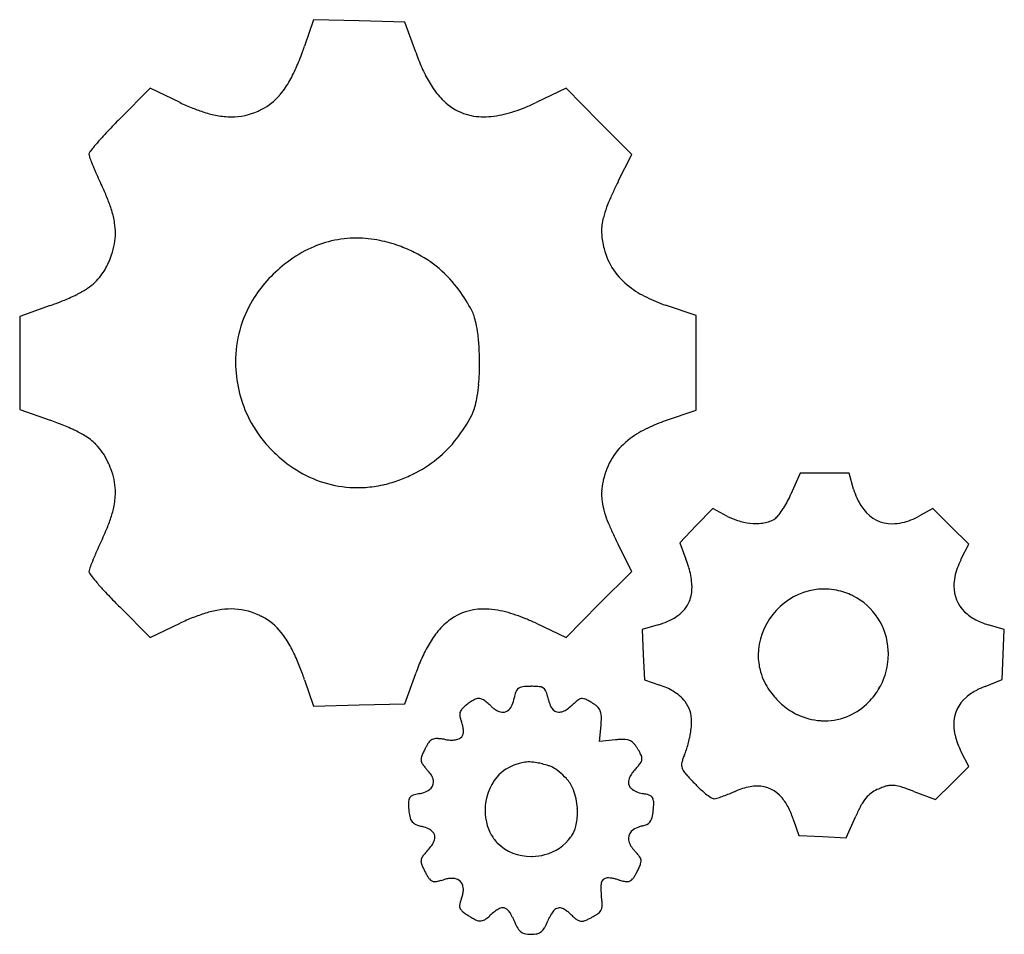
# Model space of a CAD drawing. Extents: x 0.1 to 18.7, y -0.3 to 16.9.
import ezdxf

# ---------------------------------------------------------------- set-up
doc = ezdxf.new("R2010")
doc.units = 0
doc.layers.add('DEFAULT_255_2_778', color=255, linetype='CONTINUOUS')

msp = doc.modelspace()

# ---------------------------------------------------------------- linework, layer by layer
at = {"layer": 'DEFAULT_255_2_778'}
for p, q in [((5.657, 16.933), (5.491, 16.438)), ((6.518, 16.911), (5.657, 16.933)), ((7.379, 16.889), (6.518, 16.911)), ((7.581, 16.321), (7.379, 16.889)), ((5.491, 16.438), (5.491, 16.438)), ((2.584, 15.644), (2.013, 15.068)), ((3.148, 15.374), (2.584, 15.644)), ((10.409, 15.643), (9.845, 15.374)), ((11.023, 15.017), (10.409, 15.643)), ((11.645, 14.398), (11.023, 15.017)), ((11.392, 13.895), (11.645, 14.398)), ((7.559, 12.555), (7.559, 12.555)), ((0.703, 11.557), (0.132, 11.353)), ((12.86, 11.368), (12.282, 11.564)), ((0.132, 11.353), (0.132, 10.479)), ((12.86, 10.479), (12.86, 11.368)), ((0.132, 10.479), (0.132, 9.605)), ((8.783, 10.479), (8.783, 10.479)), ((12.86, 9.59), (12.86, 10.479)), ((0.132, 9.605), (0.703, 9.401)), ((12.282, 9.394), (12.86, 9.59)), ((14.813, 8.403), (14.64, 8.01)), ((15.269, 8.403), (14.813, 8.403)), ((15.732, 8.403), (15.269, 8.403)), ((15.818, 8.104), (15.732, 8.403)), ((14.64, 8.01), (14.639, 8.01)), ((13.171, 7.74), (12.86, 7.42)), ((13.446, 7.594), (13.171, 7.74)), ((17.308, 7.74), (17.055, 7.602)), ((17.648, 7.405), (17.308, 7.74)), ((12.86, 7.42), (12.549, 7.099)), ((17.988, 7.07), (17.648, 7.405)), ((11.645, 6.56), (11.392, 7.063)), ((12.549, 7.099), (12.665, 6.786)), ((17.843, 6.793), (17.988, 7.07)), ((11.023, 5.941), (11.645, 6.56)), ((10.409, 5.315), (11.023, 5.941)), ((15.804, 6.101), (15.804, 6.101)), ((2.013, 5.89), (2.584, 5.315)), ((2.584, 5.315), (3.148, 5.584)), ((9.845, 5.584), (10.409, 5.315)), ((12.144, 5.555), (11.841, 5.468)), ((11.841, 5.468), (11.862, 4.994)), ((18.653, 5.468), (18.35, 5.555)), ((18.632, 4.994), (18.653, 5.468)), ((11.862, 4.994), (11.884, 4.521)), ((18.61, 4.528), (18.632, 4.994)), ((7.379, 4.069), (7.581, 4.637)), ((5.491, 4.521), (5.657, 4.025)), ((11.884, 4.521), (12.173, 4.419)), ((18.292, 4.397), (18.61, 4.528)), ((9.433, 4.179), (9.432, 4.178)), ((5.657, 4.025), (6.518, 4.047)), ((6.518, 4.047), (7.379, 4.069)), ((11.039, 3.363), (11.068, 3.669)), ((11.342, 3.392), (11.039, 3.363)), ((17.988, 2.889), (17.843, 3.166)), ((10.09, 2.904), (10.09, 2.904)), ((17.67, 2.576), (17.988, 2.889)), ((16.954, 2.423), (17.359, 2.27)), ((17.359, 2.27), (17.67, 2.576)), ((14.69, 1.884), (14.791, 1.593)), ((15.681, 1.549), (15.861, 1.957)), ((14.791, 1.593), (15.232, 1.571)), ((15.232, 1.571), (15.681, 1.549))]:
    msp.add_line(p, q, dxfattribs=at)
for centre, radius, start, end in [((1.012, 17.931), 4.721, 336.1937, 340.1341), ((-0.696, 18.569), 6.544, 339.9646, 340.4732), ((-1.309, 18.786), 7.194, 340.4732, 340.9476), ((11.545, 17.717), 4.202, 199.3996, 201.4965), ((10.627, 17.347), 3.212, 201.3605, 206.9206), ((2.838, 17.121), 2.723, 329.9143, 336.2861), ((3.813, 16.55), 1.593, 319.0426, 330.0815), ((9.733, 16.89), 2.209, 206.8627, 214.5026), ((9.159, 16.493), 1.511, 214.3935, 225.8658), ((5.08, 19.501), 4.557, 244.9162, 248.1822), ((4.204, 16.211), 1.076, 296.7725, 319.0642), ((8.85, 16.166), 1.061, 225.5975, 249.7821), ((8.125, 19.027), 4.038, 292.0097, 295.203), ((4.531, 18.129), 3.079, 248.1636, 252.4869), ((4.237, 17.187), 2.093, 252.4068, 259.2115), ((4.113, 16.311), 1.205, 269.9943, 294.6751), ((3.989, 16.616), 1.534, 294.1408, 297.1306), ((8.677, 17.533), 2.444, 283.5002, 288.1806), ((8.459, 18.199), 3.145, 288.1666, 292.0215), ((10.079, 7.05), 11.373, 135.1727, 136.802), ((4.12, 16.559), 1.453, 259.1368, 269.7347), ((8.852, 16.213), 1.106, 250.5191, 270.5391), ((8.859, 16.586), 1.478, 270.1367, 277.3955), ((8.806, 16.994), 1.889, 277.3922, 283.5322), ((7.913, 9.081), 8.404, 136.786, 138.2279), ((5.019, 11.657), 4.53, 138.1486, 140.3749), ((1.598, 14.349), 0.174, 141.9027, 159.8571), ((2.652, 13.609), 1.462, 140.1071, 144.5563), ((1.451, 14.405), 0.0167, 166.7995, 179.0848), ((1.644, 14.426), 0.211, 185.6454, 199.8962), ((2.985, 14.852), 1.618, 197.9245, 201.6681), ((6.091, 16.067), 4.953, 201.4585, 203.3821), ((10.643, 18.03), 9.911, 203.3575, 205.2228), ((19.94, 9.603), 9.565, 153.3389, 153.9357), ((12.046, 18.679), 11.457, 205.1692, 205.2841), ((-2.163, 11.957), 4.263, 22.1903, 25.4096), ((16.794, 11.131), 6.067, 153.8417, 155.9933), ((-0.674, 12.562), 2.656, 17.2086, 22.2486), ((14.247, 12.261), 3.281, 155.9354, 159.5832), ((0.242, 12.843), 1.698, 9.1276, 17.2968), ((12.868, 12.771), 1.81, 159.4585, 166.1009), ((12.162, 12.942), 1.085, 165.9299, 179.6969), ((0.681, 12.916), 1.252, 0.126, 9.0074), ((0.788, 12.918), 1.145, 349.9297, 0.0053), ((6.469, 10.75), 2.076, 89.9893, 116.1434), ((6.466, 10.607), 2.218, 78.5614, 89.9051), ((6.408, 10.317), 2.514, 69.9675, 78.5768), ((12.071, 12.948), 0.993, 180.0063, 183.1714), ((12.18, 12.956), 1.102, 183.263, 189.629), ((0.605, 12.954), 1.331, 340.5822, 349.7844), ((6.606, 10.468), 2.389, 116.1021, 128.6068), ((6.288, 9.983), 2.869, 63.8066, 70.0019), ((12.614, 13.032), 1.543, 189.7171, 195.1851), ((12.373, 12.945), 1.288, 194.2878, 233.1736), ((0.156, 13.109), 1.807, 335.7003, 340.6809), ((6.174, 9.745), 3.133, 63.7672, 63.8698), ((6.542, 10.5), 2.293, 35.9659, 63.6548), ((0.593, 12.903), 1.324, 323.622, 336.0537), ((6.9, 10.096), 2.863, 128.5625, 137.6861), ((0.834, 12.744), 1.035, 303.8483, 322.8091), ((0.461, 13.283), 1.691, 296.9503, 304.1532), ((6.418, 10.521), 2.221, 137.4222, 149.1929), ((12.793, 13.473), 1.962, 232.5969, 243.7948), ((-0.812, 16.02), 4.711, 291.5543, 293.052), ((-0.268, 14.745), 3.324, 293.0235, 295.3694), ((0.087, 13.993), 2.493, 295.4105, 297.2324), ((6.009, 10.093), 2.963, 27.52, 36.288), ((13.273, 14.434), 3.036, 243.6748, 250.9545), ((-2.226, 19.697), 8.651, 289.7944, 290.5826), ((-1.441, 17.608), 6.419, 290.5798, 291.5696), ((6.465, 10.5), 2.272, 149.347, 180.1518), ((8.052, 11.158), 0.66, 18.012, 27.4918), ((7.403, 10.942), 1.343, 11.9618, 18.2016), ((6.395, 10.725), 2.374, 7.5129, 12.0571), ((5.071, 10.549), 3.71, 3.365, 7.5357), ((4.024, 10.481), 4.759, 359.976, 3.4363), ((6.53, 10.494), 2.338, 180.0001, 181.0363), ((6.534, 10.494), 2.341, 181.0364, 181.8464), ((6.542, 10.494), 2.349, 181.85, 207.126), ((4.197, 10.473), 4.586, 355.0213, 0.0779), ((5.573, 10.354), 3.205, 351.0558, 355.0044), ((6.773, 10.163), 1.99, 346.1043, 351.1181), ((7.667, 9.939), 1.068, 339.039, 346.2299), ((5.998, 10.881), 2.98, 322.297, 332.3055), ((8.13, 9.764), 0.573, 332.1189, 338.8514), ((-2.149, 1.473), 8.426, 69.2767, 70.2129), ((-1.237, 3.88), 5.851, 67.9002, 69.2902), ((-0.56, 5.543), 4.056, 66.0102, 67.9117), ((6.536, 10.492), 2.343, 207.1514, 222.8642), ((13.287, 6.487), 3.075, 109.0839, 115.882), ((-0.16, 6.447), 3.067, 64.5765, 65.9751), ((0.293, 7.378), 2.032, 58.4952, 64.8589), ((0.746, 8.108), 1.173, 45.9072, 58.6959), ((12.817, 7.446), 2.008, 115.7345, 126.7083), ((0.769, 8.161), 1.118, 24.9897, 44.8787), ((6.811, 10.747), 2.718, 222.8637, 226.9209), ((6.508, 10.492), 2.339, 295.9134, 322.1861), ((12.376, 8.011), 1.291, 126.015, 165.6761), ((6.64, 10.556), 2.462, 226.79, 239.6513), ((0.109, 7.814), 1.864, 24.6893, 26.1057), ((0.171, 7.856), 1.79, 18.8668, 24.2854), ((0.614, 8.006), 1.323, 10.1339, 18.9198), ((6.489, 10.287), 2.153, 239.4945, 269.918), ((6.378, 10.708), 2.59, 290.4645, 296.4249), ((0.787, 8.039), 1.147, 359.9952, 10.0095), ((6.479, 10.374), 2.24, 273.9727, 282.4836), ((6.464, 10.451), 2.319, 282.4427, 283.2043), ((6.442, 10.534), 2.405, 283.2465, 290.4722), ((12.258, 7.994), 1.181, 167.3055, 176.5083), ((12.798, 7.881), 1.733, 164.9595, 167.5805), ((0.618, 8.046), 1.315, 347.4636, 359.708), ((6.485, 10.3), 2.166, 270.0049, 273.9411), ((12.071, 8.01), 0.993, 176.7734, 179.9935), ((12.085, 8.011), 1.007, 180.0441, 187.751), ((12.879, 8.771), 1.918, 328.0523, 336.6213), ((17.154, 8.507), 1.396, 196.7698, 203.8704), ((12.411, 8.062), 1.338, 188.0414, 197.4847), ((16.816, 8.352), 1.024, 203.5744, 217.9454), ((-0.012, 8.182), 1.96, 340.879, 347.5929), ((13.363, 8.355), 2.334, 197.3166, 202.2457), ((14.069, 8.859), 1.41, 243.7663, 252.0838), ((13.979, 7.971), 0.556, 312.3952, 321.7474), ((13.407, 8.431), 1.29, 321.4176, 327.6305), ((13.068, 8.655), 1.696, 327.3567, 327.9777), ((16.544, 8.122), 0.668, 216.8197, 270.3913), ((16.378, 8.829), 1.402, 291.7426, 298.8866), ((-1.074, 8.546), 3.083, 336.5607, 340.9401), ((15.103, 9.06), 4.21, 202.1678, 205.0639), ((14.033, 8.748), 1.293, 252.1063, 257.5028), ((13.992, 8.546), 1.087, 257.2791, 269.689), ((13.988, 8.311), 0.852, 269.8796, 277.7442), ((14.025, 8.089), 0.627, 277.1677, 298.1953), ((14.227, 7.698), 0.187, 300.0084, 312.3516), ((16.549, 7.932), 0.477, 269.9586, 270.1244), ((16.544, 8.302), 0.847, 270.3539, 282.7453), ((16.492, 8.541), 1.092, 282.6809, 291.7859), ((-2.478, 9.145), 4.609, 334.6504, 336.6726), ((18.379, 10.586), 7.824, 205.0215, 206.758), ((11.014, 2.763), 10.316, 154.6979, 156.555), ((6.28, 4.813), 5.157, 156.5248, 158.4627), ((2.964, 6.114), 1.596, 158.2056, 162.2297), ((10.594, 5.991), 2.219, 16.722, 21.0143), ((19.179, 6.115), 1.498, 154.007, 160.2634), ((19.38, 6.021), 1.72, 153.3087, 154.1272), ((1.632, 6.534), 0.199, 160.4129, 174.6065), ((1.502, 6.565), 0.0693, 190.3321, 215.5788), ((2.066, 6.914), 0.732, 212.1396, 218.7012), ((11.143, 6.155), 1.646, 11.5016, 16.7393), ((11.573, 6.241), 1.206, 4.3217, 11.5583), ((18.861, 6.227), 1.161, 160.2069, 168.6181), ((3.775, 8.25), 2.901, 218.1899, 220.9566), ((6.58, 10.67), 6.606, 220.8586, 222.6513), ((11.821, 6.262), 0.958, 0.0496, 4.1748), ((18.595, 6.28), 0.89, 168.5635, 179.761), ((9.477, 13.332), 10.54, 222.6202, 224.3051), ((12.082, 6.253), 0.697, 338.8059, 0.8211), ((15.302, 4.956), 1.279, 104.5327, 178.8513), ((15.261, 5.061), 1.167, 89.9966, 103.8495), ((15.26, 5.037), 1.191, 80.7199, 89.9733), ((15.25, 4.972), 1.256, 73.049, 80.715), ((15.221, 4.879), 1.354, 66.4348, 73.0488), ((15.19, 4.805), 1.434, 64.6694, 66.4784), ((18.361, 6.273), 0.655, 179.0736, 226.0294), ((10.406, 14.228), 11.831, 224.2719, 224.8121), ((12.153, 6.24), 0.626, 305.1308, 337.6029), ((15.261, 5.019), 1.211, 2.5652, 63.3683), ((4.509, 2.891), 3.013, 107.0506, 111.7906), ((4.219, 3.845), 2.016, 99.9146, 107.1219), ((4.118, 4.422), 1.431, 90.214, 99.9174), ((4.113, 4.647), 1.205, 65.3351, 90.0056), ((3.989, 4.342), 1.534, 62.8798, 65.869), ((8.839, 4.813), 1.037, 90.5639, 125.736), ((8.862, 4.55), 1.301, 89.9953, 91.4662), ((8.858, 4.356), 1.494, 81.9379, 89.8355), ((8.797, 3.916), 1.939, 75.8982, 81.9683), ((8.657, 3.353), 2.519, 71.2636, 75.9285), ((18.531, 6.449), 0.9, 225.9913, 242.6049), ((5.073, 1.473), 4.54, 111.7533, 115.088), ((4.193, 4.733), 1.094, 38.2338, 63.0995), ((8.98, 4.633), 1.266, 126.1364, 140.6758), ((8.433, 2.688), 3.221, 67.7812, 71.2923), ((8.113, 1.904), 4.067, 64.8008, 67.789), ((11.7, 7.053), 1.562, 286.5098, 293.1126), ((11.919, 6.553), 1.016, 292.8074, 305.7555), ((18.736, 6.835), 1.337, 242.4152, 253.1994), ((3.689, 4.323), 1.744, 28.6041, 38.5488), ((9.415, 4.27), 1.832, 140.545, 149.7519), ((10.144, 3.841), 2.678, 149.6739, 156.1409), ((2.599, 3.719), 2.99, 22.9487, 28.7587), ((15.195, 4.998), 1.278, 0.001, 3.3579), ((0.798, 2.945), 4.95, 19.9227, 23.0779), ((11.209, 3.366), 3.845, 156.0819, 160.6863), ((15.162, 4.982), 1.138, 179.9997, 181.2258), ((15.151, 4.981), 1.127, 181.2166, 189.3765), ((15.225, 4.996), 1.248, 337.3307, 356.0221), ((15.201, 4.998), 1.271, 355.979, 0.0021), ((-0.696, 2.39), 6.544, 19.5268, 20.0354), ((15.151, 4.982), 1.127, 189.3862, 196.1317), ((15.182, 4.991), 1.16, 196.1633, 206.0856), ((-1.309, 2.172), 7.194, 19.0524, 19.5268), ((15.257, 5.028), 1.243, 206.0927, 214.3993), ((15.231, 4.994), 1.241, 329.6982, 337.2935), ((10.181, 4.038), 0.761, 162.7556, 166.6542), ((9.617, 4.229), 0.166, 124.454, 168.1189), ((9.634, 4.152), 0.241, 92.118, 117.4531), ((9.734, 2.976), 1.421, 89.3196, 94.4005), ((9.754, 1.547), 2.851, 89.1449, 90.0498), ((9.795, 3.535), 0.862, 82.8418, 89.9204), ((9.899, 4.244), 0.147, 30.6193, 88.5633), ((9.66, 4.133), 0.409, 11.4469, 26.9821), ((11.774, 3.196), 1.287, 59.5161, 71.9169), ((12.037, 3.633), 0.776, 38.1058, 59.8768), ((15.357, 5.096), 1.364, 214.3908, 221.0673), ((15.157, 5.026), 1.322, 315.4712, 330.1344), ((18.618, 3.405), 1.039, 117.2779, 130.7305), ((18.825, 3.021), 1.476, 111.1816, 117.591), ((9.602, 2.678), 1.736, 125.0266, 127.9115), ((8.946, 3.622), 0.586, 116.918, 125.4871), ((8.773, 3.973), 0.195, 91.7576, 118.1647), ((8.767, 4.026), 0.142, 81.3275, 89.9982), ((8.756, 3.978), 0.191, 58.8197, 80.1841), ((8.593, 3.703), 0.51, 49.4562, 59.1729), ((7.805, 2.759), 1.74, 46.6929, 49.9318), ((8.851, 4.272), 0.589, 338.103, 350.8272), ((11.777, 3.661), 2.4, 167.4358, 167.5479), ((11.074, 3.819), 1.68, 166.4274, 167.4884), ((8.754, 3.897), 1.346, 13.4475, 13.6299), ((8.273, 3.784), 1.84, 12.4036, 13.3911), ((10.783, 4.314), 0.726, 190.7355, 197.7096), ((10.466, 4.207), 0.391, 196.9544, 213.7795), ((12.507, 1.9), 2.921, 131.4421, 132.9033), ((11.015, 3.598), 0.661, 125.574, 131.8831), ((10.732, 4.001), 0.17, 103.0002, 127.1186), ((10.715, 4.06), 0.108, 89.9676, 100.8555), ((10.712, 4.023), 0.144, 70.4858, 89.0267), ((10.618, 3.761), 0.424, 60.9952, 70.3997), ((9.775, 2.189), 2.207, 59.5223, 61.6173), ((10.212, 3.002), 1.285, 55.5603, 57.9681), ((12.163, 3.744), 0.609, 359.0615, 37.2424), ((15.405, 5.137), 1.427, 221.0405, 229.8878), ((15.255, 4.929), 1.183, 294.1734, 315.4837), ((18.359, 3.687), 0.657, 129.7091, 180.5936), ((8.551, 3.867), 0.142, 147.3061, 180.4696), ((8.591, 3.845), 0.186, 147.2626, 148.1848), ((8.679, 3.781), 0.295, 132.5156, 146.0898), ((9.059, 3.38), 0.848, 128.0881, 133.118), ((9.452, 4.507), 0.662, 226.7218, 232.3243), ((9.31, 4.317), 0.424, 231.856, 245.1222), ((9.228, 4.137), 0.226, 244.557, 268.7733), ((9.224, 4.068), 0.157, 269.8091, 314.7513), ((9.136, 4.154), 0.281, 315.1455, 338.8135), ((10.279, 4.074), 0.162, 211.2582, 269.072), ((10.273, 4.123), 0.211, 270.8812, 291.258), ((10.209, 4.289), 0.389, 291.1589, 305.2193), ((10.023, 4.559), 0.717, 304.93, 313.6884), ((10.616, 3.587), 0.575, 49.8722, 55.7626), ((10.851, 3.853), 0.22, 12.8332, 52.0487), ((10.636, 3.812), 0.438, 358.8482, 11.8043), ((15.322, 5.037), 1.298, 229.8246, 244.5684), ((8.67, 3.872), 0.26, 181.3065, 196.7995), ((9.128, 4), 0.736, 196.011, 201.1449), ((7.719, 3.466), 0.771, 14.2708, 20.3563), ((8.488, 3.888), 2.589, 355.1499, 356.6697), ((9.867, 3.809), 1.208, 356.6101, 359.5544), ((10.219, 3.803), 0.856, 359.7431, 359.9962), ((11.977, 3.735), 0.795, 353.5319, 359.9218), ((15.278, 4.943), 1.193, 244.5446, 265.9652), ((15.273, 4.906), 1.156, 266.0709, 269.9979), ((15.274, 4.892), 1.143, 269.9749, 294.0647), ((8.313, 3.55), 0.167, 323.2408, 2.8603), ((8.02, 3.542), 0.461, 5.6009, 14.3822), ((8.169, 3.558), 0.311, 0.1078, 5.2918), ((11.16, 3.786), 1.613, 350.0895, 354.7853), ((11.902, 3.742), 0.87, 353.2102, 353.6106), ((18.484, 3.68), 0.782, 180.0046, 181.7353), ((18.614, 3.688), 0.912, 181.9912, 192.9573), ((8.276, 3.017), 0.555, 145.1404, 151.2675), ((8.085, 3.147), 0.324, 144.3504, 144.6677), ((7.975, 3.236), 0.182, 116.9132, 146.9869), ((7.972, 3.214), 0.202, 87.7235, 113.1604), ((7.979, 2.958), 0.457, 87.1887, 89.9221), ((7.955, 2.555), 0.86, 82.5703, 86.8854), ((7.765, 1.041), 2.387, 81.1695, 82.747), ((8.299, 4.424), 1.039, 260.6695, 260.7341), ((8.295, 4.381), 0.995, 260.6052, 264.607), ((8.265, 4.066), 0.679, 264.5665, 269.8186), ((8.268, 3.779), 0.392, 269.3035, 281.9874), ((8.32, 3.561), 0.168, 279.9686, 318.8779), ((11.652, -0.327), 3.732, 94.6901, 94.7648), ((11.55, 0.974), 2.427, 93.2035, 94.7919), ((11.479, 2.26), 1.139, 90.1936, 93.266), ((11.478, 2.799), 0.6, 85.6643, 90.2075), ((11.519, 3.172), 0.225, 37.8738, 89.001), ((10.756, 3.836), 2.019, 341.644, 348.2358), ((10.579, 3.881), 2.202, 348.0227, 350.2541), ((18.918, 3.757), 1.223, 192.8918, 200.8987), ((9.442, 2.309), 1.916, 151.6931, 154.2492), ((10.178, 2.018), 2.703, 153.446, 153.664), ((9.046, 2.589), 1.436, 151.0652, 153.6463), ((11.273, 2.957), 0.552, 34.4244, 39.8455), ((10.719, 2.575), 1.225, 31.6218, 34.4982), ((8.84, 1.537), 3.371, 28.9846, 29.9063), ((11.145, 2.806), 0.739, 23.9421, 29.4753), ((11.798, 3.49), 0.921, 335.4441, 341.6239), ((19.292, 3.898), 1.623, 200.844, 206.8119), ((7.857, 3.02), 0.176, 162.8077, 179.1596), ((7.81, 3.023), 0.13, 179.9404, 194.6175), ((7.891, 3.051), 0.215, 196.4098, 216.5988), ((8.141, 2.932), 0.474, 153.7317, 162.7197), ((9.743, 2.268), 0.709, 93.7058, 103.4757), ((9.727, 2.438), 0.538, 91.9263, 93.1694), ((9.727, 2.442), 0.534, 89.9992, 91.9248), ((9.72, 2.285), 0.691, 78.1117, 89.3897), ((11.684, 3.048), 0.156, 326.7564, 347.9612), ((11.66, 3.03), 0.178, 2.1993, 25.532), ((11.727, 3.036), 0.111, 349.327, 0.032), ((12.808, 2.917), 0.226, 167.4431, 179.4834), ((13.113, 2.846), 0.539, 159.2694, 167.1543), ((14.738, 2.25), 2.271, 157.8014, 159.7182), ((8.388, 3.397), 0.82, 215.3031, 220.3829), ((10.322, 5.009), 3.339, 219.9617, 220.8952), ((7.352, 2.389), 0.623, 34.6401, 44.2057), ((9.696, 2.189), 0.773, 106.0157, 139.5564), ((10.006, 1.118), 1.888, 103.0916, 106.0751), ((9.505, 1.185), 1.812, 75.3377, 78.6238), ((8.521, -2.615), 5.737, 74.2194, 75.4413), ((6.448, -10.063), 13.468, 74.3098, 74.3489), ((10.005, 2.608), 0.307, 59.3537, 73.8812), ((9.717, 2.103), 0.889, 51.3596, 59.9914), ((9.519, 1.839), 1.219, 51.3599, 51.8189), ((9.476, 1.786), 1.287, 43.1105, 51.3667), ((12.264, 2.32), 0.758, 136.8474, 143.7007), ((9.896, 4.505), 2.465, 317.4413, 319.4836), ((11.386, 3.238), 0.508, 318.9521, 327.2759), ((12.749, 2.918), 0.167, 179.8755, 192.4839), ((12.819, 2.941), 0.241, 194.1786, 216.375), ((13.248, 3.236), 0.762, 215.1175, 221.6343), ((7.748, 2.6), 0.17, 303.3907, 358.8685), ((7.583, 2.547), 0.344, 19.2441, 34.9746), ((7.717, 2.594), 0.202, 0.597, 19.0167), ((9.835, 2.08), 0.95, 139.9336, 180.4101), ((9.684, 1.984), 1, 41.0825, 42.9321), ((9.88, 2.194), 0.715, 21.0973, 38.7445), ((11.813, 2.589), 0.229, 155.2628, 178.7532), ((11.742, 2.594), 0.159, 179.9391, 226.1437), ((12.01, 2.504), 0.444, 143.3583, 155.8476), ((14.473, 4.307), 2.388, 221.309, 223.5638), ((20.129, 9.667), 10.181, 223.4814, 224.1465), ((7.61, 2.78), 0.397, 288.7091, 305.7229), ((9.491, 2.041), 1.133, 3.2884, 21.2211), ((11.843, 2.699), 0.304, 226.11, 247.5482), ((11.982, 3.016), 0.65, 246.8695, 258.1277), ((14.582, 4.241), 2.422, 223.4446, 225.1837), ((14.37, 4.018), 2.114, 225.0117, 230.8539), ((11.764, 6.74), 4.687, 289.7088, 292.59), ((11.391, 7.669), 5.689, 292.4712, 292.751), ((14.171, 1.1), 1.444, 107.8001, 113.6779), ((14.054, 1.465), 1.061, 99.9071, 107.8544), ((14.008, 1.731), 0.791, 90.2144, 99.9146), ((14.011, 1.937), 0.586, 38.0907, 90.6106), ((16.491, 1.927), 0.577, 110.5564, 136.3651), ((16.951, 0.981), 1.627, 110.8426, 114.0437), ((16.579, 1.968), 0.572, 100.965, 111.2589), ((16.541, 2.143), 0.393, 97.4261, 100.2904), ((16.538, 2.163), 0.373, 89.976, 97.4249), ((16.531, 2.018), 0.518, 75.8996, 89.2025), ((16.338, 1.201), 1.358, 71.5902, 76.3919), ((15.675, -0.843), 3.506, 70.3823, 71.8644), ((13.745, -6.274), 9.27, 69.7469, 70.4119), ((7.569, 2.232), 0.124, 106.0106, 184.1213), ((7.889, 2.195), 0.445, 176.4502, 180.1432), ((7.736, 1.767), 0.617, 99.5731, 108.9843), ((8.02, 0.344), 2.069, 100.2031, 100.7832), ((7.499, 3.076), 0.713, 282.4789, 289.4571), ((11.488, 0.308), 2.103, 79.5471, 80.1364), ((11.755, 1.692), 0.694, 72.6996, 80.4698), ((11.935, 2.234), 0.123, 26.5488, 77.4591), ((11.839, 2.212), 0.219, 357.1197, 20.5415), ((13.606, 3.072), 0.898, 230.5114, 238.2333), ((13.22, 2.435), 0.153, 235.621, 258.8018), ((13.193, 2.317), 0.0329, 265.5337, 269.9142), ((13.174, 2.519), 0.235, 274.6738, 287.6908), ((12.805, 3.825), 1.593, 286.0417, 289.8228), ((13.683, 1.648), 1.023, 26.5272, 39.4826), ((16.628, 1.819), 0.751, 137.6461, 150.1493), ((8.286, 2.198), 0.841, 180.2512, 183.7602), ((9.423, 2.27), 1.981, 183.6797, 185.4069), ((10.688, 2.382), 3.25, 185.2782, 185.3152), ((8.513, 2.165), 1.065, 184.5355, 191.6405), ((9.874, 2.073), 0.989, 179.9972, 185.8405), ((9.421, 2.031), 1.203, 0.01, 3.5962), ((11.109, 2.136), 0.944, 349.544, 356.6722), ((9.484, 2.325), 2.578, 354.5719, 355.8705), ((11.1, 2.21), 0.959, 355.7572, 359.0339), ((11.482, 2.201), 0.576, 359.2999, 359.9932), ((13.118, 1.36), 1.657, 18.442, 26.714), ((18.785, 0.709), 3.179, 154.9119, 156.8887), ((17.616, 1.258), 1.887, 151.9224, 154.9431), ((17.083, 1.54), 1.284, 149.4585, 151.8449), ((7.662, 1.977), 0.194, 187.8702, 255.3042), ((9.866, 2.072), 0.981, 185.8402, 191.3219), ((9.854, 2.069), 0.969, 191.3069, 207.0432), ((9.604, 2.024), 1.02, 345.4116, 0.3978), ((11.784, 2.001), 0.255, 322.7509, 351.807), ((7.883, 2.547), 0.805, 250.3683, 256.066), ((8.102, 3.377), 1.663, 255.6168, 256.4084), ((7.571, 1.205), 0.573, 64.0503, 75.843), ((7.713, 1.489), 0.256, 41.2507, 64.829), ((9.978, 1.925), 0.634, 328.2839, 345.5524), ((11.781, 1.534), 0.196, 123.8885, 179.0651), ((11.915, 1.361), 0.415, 107.8714, 125.8723), ((12.003, 1.12), 0.671, 102.6388, 108.6794), ((11.812, 2.013), 0.242, 280.3731, 316.5), ((7.794, 1.562), 0.147, 359.6465, 40.433), ((7.715, 1.567), 0.226, 334.56, 358.5585), ((9.643, 1.965), 0.734, 207.2842, 223.8201), ((9.805, 2.06), 0.852, 284.0129, 324.9499), ((10.124, 1.842), 0.466, 324.3648, 327.4925), ((11.803, 1.538), 0.218, 180.2607, 193.9279), ((11.904, 1.567), 0.323, 194.4746, 212.2188), ((7.15, 1.918), 0.895, 315.7831, 323.3019), ((7.49, 1.668), 0.472, 323.0364, 335.2513), ((9.739, 2.089), 0.889, 225.2885, 271.1262), ((12.098, 1.686), 0.551, 211.92, 223.1936), ((8.506, -1.592), 4.312, 41.5272, 42.2722), ((7.804, 1.111), 0.123, 162.2986, 180.08), ((7.842, 1.097), 0.164, 150.3134, 162.0232), ((8.041, 0.978), 0.396, 139.5003, 149.5813), ((9.186, 0.028), 1.884, 137.7603, 140.1328), ((9.757, 2.206), 1.005, 269.9991, 271.2193), ((9.757, 2.195), 0.995, 271.1825, 284.7831), ((11.093, 0.69), 0.862, 37.0443, 41.9739), ((11.615, 1.079), 0.212, 18.8474, 38.2579), ((11.699, 1.111), 0.122, 359.9043, 17.0905), ((7.88, 1.117), 0.2, 181.7536, 201.9807), ((8.355, 1.294), 0.707, 200.9119, 207.1399), ((9.926, 2.076), 2.462, 206.6681, 208.1388), ((9.757, 1.95), 2.243, 332.5396, 334.7368), ((11.322, 1.216), 0.515, 334.2608, 342.3844), ((11.644, 1.114), 0.177, 342.2619, 358.9889), ((9.969, 2.082), 2.503, 207.7935, 209.4411), ((8.386, 1.185), 0.683, 209.1904, 214.5281), ((8.076, 0.974), 0.308, 214.9068, 219.6782), ((7.937, 0.848), 0.121, 215.7666, 271.4444), ((7.814, 1.601), 0.885, 282.065, 286.0934), ((7.411, 3.034), 2.375, 285.8363, 286.9177), ((8.293, 0.106), 0.683, 99.5815, 106.2104), ((8.26, 0.303), 0.484, 91.0104, 99.6499), ((8.257, 0.39), 0.397, 89.9997, 90.7389), ((8.264, 0.516), 0.271, 65.7294, 91.4711), ((8.295, 0.6), 0.182, 1.0892, 63.8371), ((11.186, 0.678), 0.116, 91.9684, 171.6646), ((11.206, 0.557), 0.238, 89.8492, 95.6688), ((11.202, 0.391), 0.404, 80.2964, 89.3981), ((11.134, -0.023), 0.823, 75.3682, 80.5135), ((10.968, -0.675), 1.496, 72.9364, 75.5246), ((11.859, 2.358), 1.666, 254.2523, 256.654), ((11.563, 0.848), 0.122, 268.214, 323.6658), ((11.35, 1.031), 0.404, 320.6516, 329.1333), ((10.581, 1.501), 1.305, 328.7548, 331.749), ((8.258, 2.768), 3.95, 331.4995, 332.0302), ((7.934, 1.023), 0.296, 271.1, 282.6424), ((8.078, 0.582), 0.4, 348.6943, 359.6111), ((8.175, 0.579), 0.303, 359.9465, 4.5365), ((11.448, 0.612), 0.385, 167.5825, 181.097), ((11.81, 0.605), 0.747, 180.0441, 182.0662), ((12.175, 0.62), 1.113, 182.1847, 185.5213), ((11.592, 1.219), 0.495, 256.3117, 263.5154), ((11.56, 0.958), 0.232, 264.055, 269.7936), ((9.473, 0.004), 1.106, 158.7181, 162.2166), ((7.752, 0.663), 0.736, 339.5599, 341.1507), ((7.89, 0.618), 0.592, 340.9302, 348.8104), ((12.908, 0.689), 1.849, 185.4594, 187.4569), ((8.001, 0.012), 3.105, 7.6008, 8.0914), ((9.499, 0.207), 1.594, 5.2604, 7.7642), ((8.558, 0.269), 0.152, 174.8937, 179.9136), ((8.519, 0.268), 0.113, 179.4235, 217.1154), ((8.693, 0.251), 0.288, 161.5965, 173.72), ((8.632, 0.356), 0.256, 217.4507, 233.1254), ((9.367, -0.22), 0.487, 118.2335, 128.7168), ((9.23, 0.042), 0.191, 94.5588, 119.2071), ((9.221, 0.105), 0.128, 90.0105, 92.7471), ((9.218, 0.1), 0.133, 43.0002, 88.7344), ((9.08, -0.044), 0.332, 31.6569, 45.0435), ((10.31, 0.062), 0.177, 115.0171, 141.0424), ((10.282, 0.115), 0.117, 89.8499, 113.3908), ((10.276, 0.053), 0.18, 61.6496, 88.1189), ((10.152, -0.194), 0.456, 51.8728, 62.733), ((10.911, 0.271), 0.177, 301.2033, 357.2607), ((10.411, 0.29), 0.679, 0.3543, 5.3749), ((10.721, 0.293), 0.369, 355.223, 0.1753), ((8.98, 0.801), 0.821, 232.3068, 237.94), ((9.805, 2.092), 2.353, 237.6088, 239.4469), ((12.215, 6.163), 7.085, 239.3981, 240.1382), ((8.833, 0.277), 0.296, 240.5704, 255.5479), ((8.784, 0.184), 0.199, 277.9281, 306.206), ((8.555, 0.524), 0.609, 304.6814, 313.3746), ((8.184, 0.938), 1.164, 312.6649, 313.4314), ((9.76, -0.722), 1.124, 128.3714, 133.6083), ((8.867, -0.186), 0.588, 29.487, 32.4691), ((8.626, -0.32), 0.863, 25.5173, 29.3939), ((8.168, -0.54), 1.372, 22.9447, 25.5643), ((11.376, -0.559), 1.418, 154.61, 157.184), ((10.911, -0.338), 0.902, 151.0947, 154.6374), ((10.73, -0.24), 0.696, 150.3502, 150.9586), ((10.507, -0.107), 0.437, 140.0514, 151.08), ((9.785, -0.673), 1.06, 46.6326, 52.205), ((9.399, -1.096), 1.632, 46.7076, 46.9774), ((11.791, 1.473), 1.878, 227.3257, 229.7058), ((10.834, 0.337), 0.393, 229.0641, 239.2066), ((10.517, 0.644), 0.696, 291.2116, 297.5009), ((9.732, 2.195), 2.435, 297.0226, 298.503), ((10.115, 1.562), 1.695, 297.336, 299.5365), ((10.651, 0.621), 0.613, 299.3509, 304.9475), ((10.773, 0.441), 0.395, 305.4165, 305.5407), ((8.797, 0.147), 0.161, 256.5314, 269.7512), ((8.796, 0.131), 0.144, 269.9918, 275.9841), ((7.848, -0.679), 1.72, 22.8902, 23.0385), ((11.025, 0.64), 1.719, 202.2103, 204.5), ((10.219, 0.272), 0.834, 204.4432, 208.4493), ((9.748, 0.005), 0.293, 206.3639, 229.7889), ((9.817, -0.049), 0.211, 284.1907, 333.8096), ((9.547, 0.131), 0.535, 329.2666, 331.4154), ((9.283, 0.272), 0.834, 331.6089, 335.6075), ((8.48, 0.638), 1.716, 335.5508, 337.8412), ((10.714, 0.14), 0.162, 239.944, 251.7871), ((10.7, 0.101), 0.121, 252.066, 270.0765), ((10.694, 0.176), 0.196, 271.7893, 292.3053), ((9.696, -0.03), 0.232, 234.0913, 268.654), ((9.747, 0.473), 0.737, 265.5501, 270.2933), ((9.764, 0.227), 0.492, 268.4604, 282.2642)]:
    msp.add_arc(centre, radius, start, end, dxfattribs=at)

doc.saveas('drawing.dxf')
